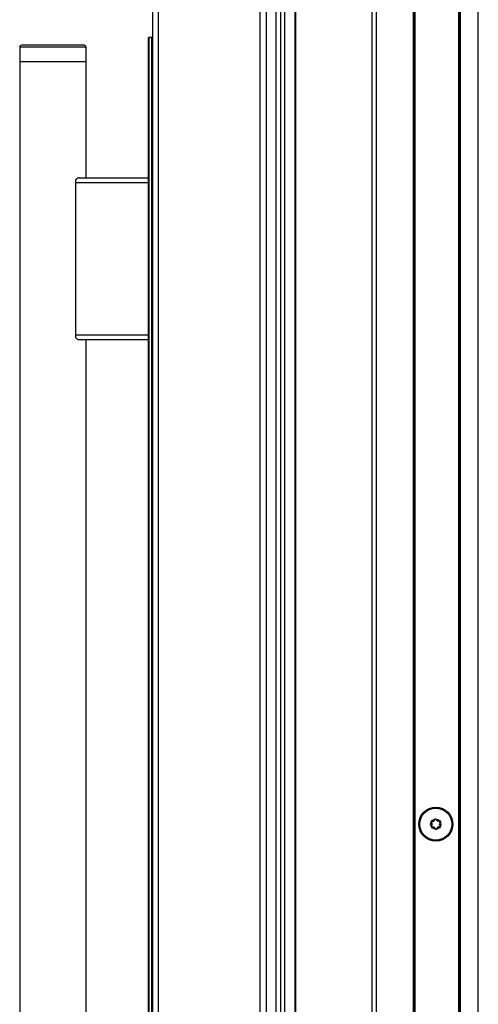
# Model space of a CAD drawing. Units: inches. Extents: x 18 to 130, y 17 to 142.
# Drawn here: x 102 to 109, y 73 to 88 of the extents above; entities that cross this region are included whole.
import ezdxf

# ---------------------------------------------------------------- set-up
doc = ezdxf.new("R2010")
doc.units = ezdxf.units.IN
doc.header["$MEASUREMENT"] = 0

msp = doc.modelspace()

# ---------------------------------------------------------------- linework, layer by layer
at = {"color": 7, "linetype": 'Continuous', "lineweight": 25}
for p, q in [((106.184, 93.563), (106.184, 41.765)), ((106.244, 93.563), (106.244, 41.765)), ((106.405, 41.765), (106.405, 93.563)), ((106.415, 41.765), (106.415, 93.563)), ((107.565, 44.089), (107.565, 93.563)), ((107.625, 93.563), (107.625, 44.089)), ((108.19, 44.089), (108.19, 93.563)), ((108.2, 93.563), (108.2, 44.089)), ((108.21, 93.563), (108.21, 44.089)), ((108.87, 44.089), (108.87, 93.019)), ((108.88, 44.089), (108.88, 93.009)), ((108.89, 92.999), (108.89, 44.089)), ((109.165, 44.089), (109.165, 92.7)), ((104.341, 92.453), (104.341, 41.828)), ((105.877, 41.828), (105.877, 92.453)), ((105.966, 92.453), (105.966, 41.828)), ((104.252, 92.364), (104.252, 41.917)), ((106.118, 41.828), (106.118, 91.565)), ((103.222, 87.203), (102.282, 87.203)), ((104.192, 46.958), (104.192, 87.322)), ((104.202, 87.322), (104.192, 87.322)), ((104.202, 46.958), (104.202, 87.322)), ((104.242, 87.322), (104.202, 87.322)), ((104.242, 46.958), (104.242, 87.322)), ((104.252, 87.322), (104.242, 87.322)), ((102.252, 87.173), (102.252, 86.953)), ((103.252, 86.953), (103.252, 87.173)), ((102.252, 86.953), (102.252, 47.328)), ((103.252, 86.953), (102.252, 86.953)), ((103.252, 85.203), (103.252, 86.953)), ((103.099, 85.133), (103.099, 85.176)), ((103.099, 82.833), (103.099, 85.133)), ((103.148, 85.203), (104.192, 85.203)), ((103.099, 82.79), (103.099, 82.833)), ((103.148, 82.763), (104.192, 82.763)), ((103.252, 51.518), (103.252, 82.763))]:
    msp.add_line(p, q, dxfattribs=at)
at = {"color": 8, "linetype": 'Continuous', "lineweight": 25}
for p, q in [((103.252, 87.173), (102.252, 87.173)), ((103.099, 85.133), (104.192, 85.133)), ((103.099, 82.833), (104.192, 82.833))]:
    msp.add_line(p, q, dxfattribs=at)
at = {"color": 7, "linetype": 'Continuous', "lineweight": 25}
for radius in [0.257, 0.256, 0.241, 0.0775]:
    msp.add_circle((108.524, 75.453), radius, dxfattribs=at)
for centre, radius, start, end in [((102.282, 87.173), 0.03, 90, 180), ((103.222, 87.173), 0.03, 0, 90), ((108.466, 75.481), 0.0125, 154.0556, 233.9364), ((108.466, 75.481), 0.0125, 74.1747, 154.0556), ((108.441, 75.447), 0.03, 314.1747, 53.9364), ((108.477, 75.522), 0.03, 254.1747, 353.9364), ((108.519, 75.518), 0.0125, 94.0556, 173.9364), ((108.519, 75.518), 0.0125, 14.1747, 94.0556), ((108.561, 75.528), 0.03, 194.1747, 293.9364), ((108.578, 75.489), 0.0125, 34.0556, 113.9364), ((108.607, 75.459), 0.03, 134.1747, 233.9364), ((108.578, 75.489), 0.0125, 314.1747, 34.0556), ((108.47, 75.416), 0.0125, 134.1747, 214.0556), ((108.47, 75.416), 0.0125, 214.0556, 293.9364), ((108.487, 75.378), 0.03, 14.1747, 113.9364), ((108.529, 75.388), 0.0125, 194.1747, 274.0556), ((108.529, 75.388), 0.0125, 274.0556, 353.9364), ((108.571, 75.384), 0.03, 74.1747, 173.9364), ((108.582, 75.424), 0.0125, 254.1747, 334.0556), ((108.582, 75.424), 0.0125, 334.0556, 53.9364)]:
    msp.add_arc(centre, radius, start, end, dxfattribs=at)
for points, knots in [([(103.148, 85.203), (103.141, 85.202), (103.125, 85.199), (103.108, 85.187), (103.1, 85.177), (103.099, 85.176)], [0, 0, 0, 0, 0.4410787, 0.920068, 1, 1, 1, 1]), ([(103.099, 82.79), (103.101, 82.787), (103.111, 82.776), (103.129, 82.765), (103.142, 82.764), (103.148, 82.763)], [0, 0, 0, 0, 0.181966, 0.643408, 1, 1, 1, 1])]:
    msp.add_open_spline(points, degree=3, knots=knots, dxfattribs=at)

doc.saveas('drawing.dxf')
